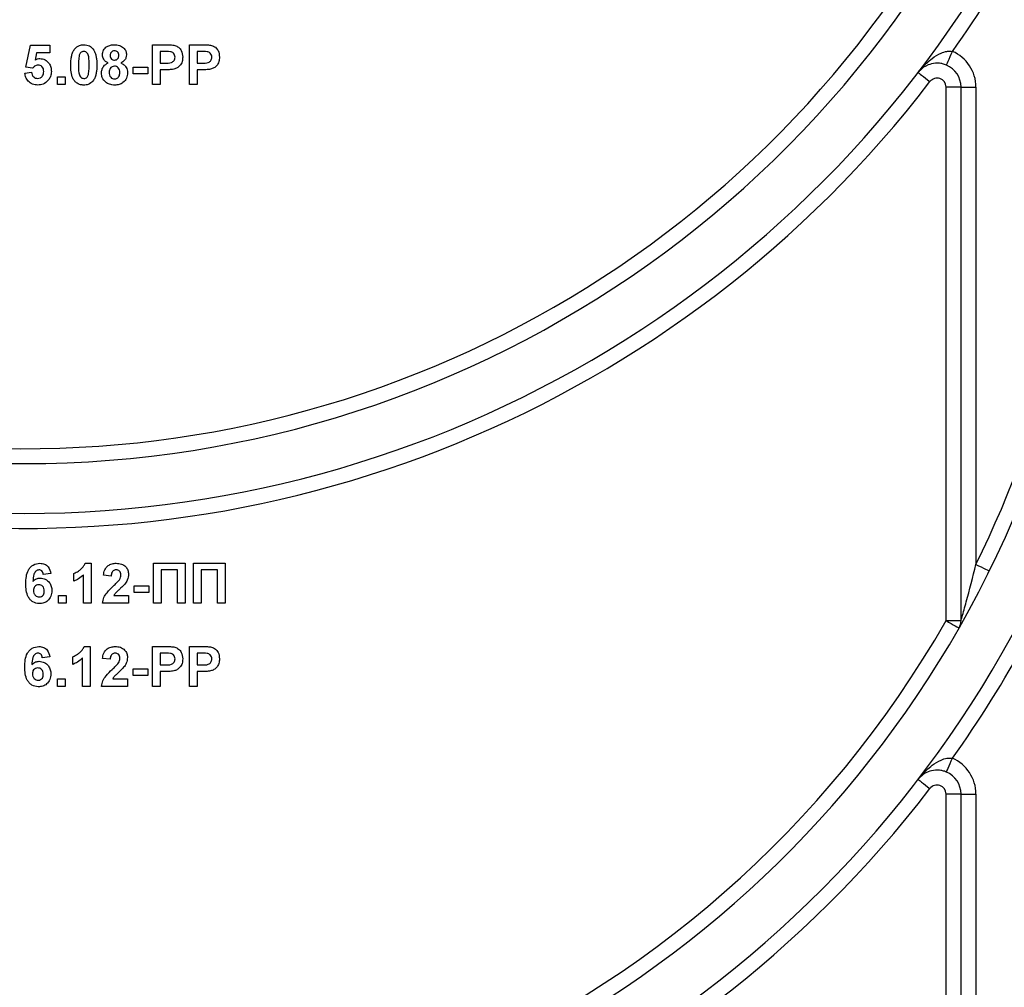
# Paper-space layout 'Высокий борт' of a CAD drawing. Units: millimetres. Extents: x -446 to 6636, y -712 to 3696.
# Drawn here: x 2063 to 2162, y 2293 to 2390 of the extents above; entities that cross this region are included whole.
import ezdxf

# ---------------------------------------------------------------- set-up
doc = ezdxf.new("R2010")
doc.units = ezdxf.units.MM

psp = doc.layouts.new('Высокий борт')

# ---------------------------------------------------------------- linework, layer by layer
at = {"color": 7, "linetype": 'Continuous', "lineweight": 25, "ltscale": 10}
for p, q in [((2063.59681, 2385.18648), (2064.05835, 2387.3996)), ((2064.05835, 2387.3996), (2066.00706, 2387.3996)), ((2066.00706, 2387.3996), (2066.00706, 2386.63034)), ((2076.31476, 2383.45079), (2076.31476, 2387.45086)), ((2076.31476, 2387.45086), (2077.5944, 2387.45086)), ((2080.00706, 2383.45079), (2080.00706, 2387.45086)), ((2080.00706, 2387.45086), (2081.28671, 2387.45086)), ((2064.67533, 2386.63034), (2064.51828, 2385.9164)), ((2066.00706, 2386.63034), (2064.67533, 2386.63034)), ((2077.49104, 2386.78412), (2077.08399, 2386.78412)), ((2077.08399, 2386.78412), (2077.08399, 2385.60467)), ((2081.18335, 2386.78412), (2080.77629, 2386.78412)), ((2080.77629, 2386.78412), (2080.77629, 2385.60467)), ((2077.08399, 2385.60467), (2077.54553, 2385.60467)), ((2080.77629, 2385.60467), (2081.23783, 2385.60467)), ((2063.49424, 2384.59508), (2064.16091, 2384.68163)), ((2064.26828, 2385.09183), (2063.59681, 2385.18648)), ((2066.7763, 2383.45079), (2066.7763, 2384.22005)), ((2066.7763, 2384.22005), (2067.54553, 2384.22005)), ((2067.54553, 2384.22005), (2067.54553, 2383.45079)), ((2074.36604, 2384.52773), (2074.36604, 2385.19447)), ((2074.36604, 2385.19447), (2075.85322, 2385.19447)), ((2075.85322, 2384.52773), (2074.36604, 2384.52773)), ((2075.85322, 2385.19447), (2075.85322, 2384.52773)), ((2077.61043, 2384.93805), (2077.08399, 2384.93805)), ((2077.08399, 2384.93805), (2077.08399, 2383.45079)), ((2080.77629, 2384.93805), (2080.77629, 2383.45079)), ((2081.30274, 2384.93805), (2080.77629, 2384.93805)), ((2067.54553, 2383.45079), (2066.7763, 2383.45079)), ((2077.08399, 2383.45079), (2076.31476, 2383.45079)), ((2080.77629, 2383.45079), (2080.00706, 2383.45079)), ((2157.44296, 2383.2001), (2155.94296, 2383.2001)), ((2155.94296, 2329.62726), (2155.94296, 2383.2001)), ((2157.44296, 2383.2001), (2158.94296, 2383.2001)), ((2157.44296, 2329.62726), (2157.44296, 2383.2001)), ((2158.94296, 2383.2001), (2158.94296, 2335.2717)), ((2069.54392, 2335.38984), (2070.16091, 2335.38984)), ((2070.16091, 2335.38984), (2070.16091, 2331.38983)), ((2076.41732, 2335.38984), (2079.59681, 2335.38984)), ((2076.41732, 2331.38983), (2076.41732, 2335.38984)), ((2079.59681, 2335.38984), (2079.59681, 2331.38983)), ((2080.41732, 2331.38983), (2080.41732, 2335.38984)), ((2080.41732, 2335.38984), (2083.59681, 2335.38984)), ((2083.59681, 2335.38984), (2083.59681, 2331.38983)), ((2066.10963, 2334.34575), (2065.3404, 2334.26164)), ((2068.41732, 2333.59497), (2068.41732, 2334.36416)), ((2069.39168, 2331.38983), (2069.39168, 2334.23756)), ((2072.16091, 2334.10774), (2071.39168, 2334.18308)), ((2078.82758, 2334.72316), (2077.18655, 2334.72316)), ((2077.18655, 2334.72316), (2077.18655, 2331.38983)), ((2078.82758, 2331.38983), (2078.82758, 2334.72316)), ((2082.82758, 2334.72316), (2081.18655, 2334.72316)), ((2081.18655, 2334.72316), (2081.18655, 2331.38983)), ((2082.82758, 2331.38983), (2082.82758, 2334.72316)), ((2074.4686, 2333.13339), (2075.95578, 2333.13339)), ((2074.4686, 2332.46677), (2074.4686, 2333.13339)), ((2075.95578, 2333.13339), (2075.95578, 2332.46677)), ((2066.87886, 2332.15903), (2067.64809, 2332.15903)), ((2066.87886, 2331.38983), (2066.87886, 2332.15903)), ((2067.64809, 2332.15903), (2067.64809, 2331.38983)), ((2072.41812, 2332.15903), (2073.9045, 2332.15903)), ((2073.9045, 2332.15903), (2073.9045, 2331.38983)), ((2075.95578, 2332.46677), (2074.4686, 2332.46677)), ((2067.64809, 2331.38983), (2066.87886, 2331.38983)), ((2070.16091, 2331.38983), (2069.39168, 2331.38983)), ((2073.9045, 2331.38983), (2071.28912, 2331.38983)), ((2077.18655, 2331.38983), (2076.41732, 2331.38983)), ((2079.59681, 2331.38983), (2078.82758, 2331.38983)), ((2081.18655, 2331.38983), (2080.41732, 2331.38983)), ((2083.59681, 2331.38983), (2082.82758, 2331.38983)), ((2155.94296, 2329.62726), (2157.44296, 2329.62726)), ((2069.44136, 2327.03083), (2070.05835, 2327.03083)), ((2070.05835, 2327.03083), (2070.05835, 2323.03088)), ((2076.31476, 2323.03088), (2076.31476, 2327.03083)), ((2076.31476, 2327.03083), (2077.5944, 2327.03083)), ((2080.00706, 2323.03088), (2080.00706, 2327.03083)), ((2080.00706, 2327.03083), (2081.28671, 2327.03083)), ((2066.00706, 2325.98679), (2065.23783, 2325.90263)), ((2068.31476, 2325.23595), (2068.31476, 2326.00521)), ((2077.49104, 2326.36421), (2077.08399, 2326.36421)), ((2077.08399, 2326.36421), (2077.08399, 2325.18469)), ((2081.18335, 2326.36421), (2080.77629, 2326.36421)), ((2080.77629, 2326.36421), (2080.77629, 2325.18469)), ((2069.28912, 2323.03088), (2069.28912, 2325.87861)), ((2072.05835, 2325.74879), (2071.28912, 2325.82413)), ((2077.08399, 2325.18469), (2077.54553, 2325.18469)), ((2080.77629, 2325.18469), (2081.23783, 2325.18469)), ((2074.36604, 2324.77443), (2075.85322, 2324.77443)), ((2074.36604, 2324.10775), (2074.36604, 2324.77443)), ((2075.85322, 2324.10775), (2074.36604, 2324.10775)), ((2075.85322, 2324.77443), (2075.85322, 2324.10775)), ((2077.61043, 2324.51801), (2077.08399, 2324.51801)), ((2077.08399, 2324.51801), (2077.08399, 2323.03088)), ((2081.30274, 2324.51801), (2080.77629, 2324.51801)), ((2080.77629, 2324.51801), (2080.77629, 2323.03088)), ((2066.7763, 2323.03088), (2066.7763, 2323.80007)), ((2066.7763, 2323.80007), (2067.54553, 2323.80007)), ((2067.54553, 2323.03088), (2066.7763, 2323.03088)), ((2067.54553, 2323.80007), (2067.54553, 2323.03088)), ((2070.05835, 2323.03088), (2069.28912, 2323.03088)), ((2073.80194, 2323.03088), (2071.18655, 2323.03088)), ((2072.31556, 2323.80007), (2073.80194, 2323.80007)), ((2073.80194, 2323.80007), (2073.80194, 2323.03088)), ((2077.08399, 2323.03088), (2076.31476, 2323.03088)), ((2080.77629, 2323.03088), (2080.00706, 2323.03088)), ((2157.44296, 2312.22008), (2155.94296, 2312.22008)), ((2155.94296, 2240.02724), (2155.94296, 2312.22008)), ((2157.44296, 2312.22008), (2158.94296, 2312.22008)), ((2157.44296, 2240.02724), (2157.44296, 2312.22008)), ((2158.94296, 2312.22008), (2158.94296, 2245.67174))]:
    psp.add_line(p, q, dxfattribs=at)
at = {"color": 7, "linetype": 'Continuous', "lineweight": 25, "ltscale": 10, "flags": 128}
for points in [[(2155.98747, 2385.40642), (2155.99881, 2385.43289), (2156.03241, 2385.51133), (2156.08696, 2385.63876), (2156.16037, 2385.8103), (2156.24983, 2386.01928), (2156.35189, 2386.2577), (2156.46263, 2386.51638), (2156.57779, 2386.78532)], [(2153.13794, 2384.65981), (2153.16081, 2384.64229), (2153.22857, 2384.59043), (2153.3386, 2384.50603), (2153.48666, 2384.39267), (2153.66709, 2384.25438), (2153.87294, 2384.09667), (2154.09629, 2383.92549), (2154.32858, 2383.74751)], [(2158.94296, 2335.2717), (2159.20537, 2335.14218), (2159.4577, 2335.01767), (2159.69024, 2334.90287), (2159.89407, 2334.80226), (2160.06135, 2334.71971), (2160.18564, 2334.65837), (2160.26218, 2334.62058), (2160.28803, 2334.60783)], [(2155.94296, 2329.62726), (2156.19713, 2329.48224), (2156.44153, 2329.34277), (2156.66676, 2329.2142), (2156.86419, 2329.10155), (2157.02622, 2329.0091), (2157.1466, 2328.94044), (2157.22074, 2328.89812), (2157.24578, 2328.88381)], [(2155.98747, 2314.42641), (2155.99881, 2314.45293), (2156.03241, 2314.53137), (2156.08696, 2314.65881), (2156.16037, 2314.83029), (2156.24983, 2315.03926), (2156.35189, 2315.27768), (2156.46263, 2315.53637), (2156.57779, 2315.80536)], [(2153.13794, 2313.6798), (2153.16081, 2313.66228), (2153.22857, 2313.61036), (2153.3386, 2313.52608), (2153.48666, 2313.41259), (2153.66709, 2313.27437), (2153.87294, 2313.1166), (2154.09629, 2312.94547), (2154.32858, 2312.76749)]]:
    psp.add_lwpolyline(points, dxfattribs=at)
at = {"color": 7, "linetype": 'Continuous', "lineweight": 25, "ltscale": 100}
for centre, radius, start, end in [((2063.44296, 2453.38982), 106.5, 196.5093671, 330.2899507), ((2063.44296, 2453.38982), 108, 199.1881365, 340.8118635), ((2063.44296, 2453.38982), 114.5, 201.5447546, 322.5383693), ((2063.44296, 2453.38982), 114.5, 324.4299198, 338.4552454), ((2063.44296, 2453.38982), 113, 205.4907378, 334.5092622), ((2155.04296, 2383.20008), 3.9, 0, 66.8246571), ((2155.04296, 2383.20008), 2.4, 0, 66.8246571), ((2155.04296, 2383.20008), 0.9, 0, 142.5383693), ((2063.44296, 2382.40982), 106.5, 180, 330.2899507), ((2063.44296, 2382.40982), 106.5, 333.7293937, 0), ((2063.44296, 2382.40982), 108, 202.0882898, 337.9117102), ((2063.44296, 2382.40982), 114.5, 201.5447546, 322.5383693), ((2063.44296, 2382.40982), 114.5, 324.4299198, 338.4552454), ((2063.44296, 2382.40982), 113, 205.6062067, 334.3937933), ((2155.94296, 2329.62725), 1.5, 330.2899507, 0), ((2155.04296, 2312.22008), 3.9, 0, 66.8246571), ((2155.04296, 2312.22008), 2.4, 0, 66.8246571), ((2155.04296, 2312.22008), 0.9, 0, 142.5383693)]:
    psp.add_arc(centre, radius, start, end, dxfattribs=at)
at = {"color": 7, "linetype": 'Continuous', "lineweight": 25, "ltscale": 10}
for points, knots in [([(2068.50546, 2387.0446), (2068.65098, 2387.17852), (2068.91175, 2387.4185), (2069.26237, 2387.44094), (2069.41732, 2387.45086)], [0, 0, 0, 0, 0.55807037, 1, 1, 1, 1]), ([(2069.41732, 2387.45086), (2069.6163, 2387.43264), (2069.97189, 2387.40007), (2070.22216, 2387.14998), (2070.33238, 2387.03983)], [0, 0, 0, 0, 0.5595829, 1, 1, 1, 1]), ([(2071.28912, 2386.43806), (2071.31056, 2386.60446), (2071.35346, 2386.93726), (2071.70112, 2387.2814), (2072.10335, 2387.43288), (2072.36383, 2387.44486), (2072.49424, 2387.45086)], [0, 0, 0, 0, 0.27908036, 0.55814428, 0.77878539, 1, 1, 1, 1]), ([(2072.49424, 2387.45086), (2072.66052, 2387.44162), (2072.99214, 2387.42318), (2073.40606, 2387.18731), (2073.66122, 2386.82956), (2073.68665, 2386.56861), (2073.69937, 2386.43806)], [0, 0, 0, 0, 0.28081999, 0.56004068, 0.77989595, 1, 1, 1, 1]), ([(2077.5944, 2387.45086), (2077.77248, 2387.45187), (2078.09026, 2387.45366), (2078.40482, 2387.4094), (2078.54312, 2387.38995)], [0, 0, 0, 0, 0.56034556, 1, 1, 1, 1]), ([(2078.54312, 2387.38995), (2078.67596, 2387.3347), (2078.94192, 2387.22408), (2079.28027, 2386.80902), (2079.31761, 2386.43676), (2079.3404, 2386.20965)], [0, 0, 0, 0, 0.280100114, 0.560802719, 1, 1, 1, 1]), ([(2081.28671, 2387.45086), (2081.46478, 2387.45187), (2081.78257, 2387.45366), (2082.09713, 2387.4094), (2082.23543, 2387.38995)], [0, 0, 0, 0, 0.560346101, 1, 1, 1, 1]), ([(2082.23543, 2387.38995), (2082.36827, 2387.3347), (2082.63423, 2387.22408), (2082.97258, 2386.80902), (2083.00992, 2386.43676), (2083.03271, 2386.20965)], [0, 0, 0, 0, 0.2801004, 0.56080313, 1, 1, 1, 1]), ([(2068.10963, 2385.43158), (2068.11405, 2385.62346), (2068.12132, 2385.93944), (2068.19677, 2386.37235), (2068.29971, 2386.73326), (2068.43692, 2386.94088), (2068.50546, 2387.0446)], [0, 0, 0, 0, 0.34027675, 0.56035791, 0.78037377, 1, 1, 1, 1]), ([(2068.9646, 2386.39157), (2068.93375, 2386.21223), (2068.87862, 2385.89174), (2068.87879, 2385.56673), (2068.87886, 2385.42359)], [0, 0, 0, 0, 0.55956683, 1, 1, 1, 1]), ([(2069.41732, 2386.78412), (2069.35663, 2386.77771), (2069.23535, 2386.76489), (2069.04896, 2386.63358), (2068.9966, 2386.48338), (2068.9646, 2386.39157)], [0, 0, 0, 0, 0.28027964, 0.560054409, 1, 1, 1, 1]), ([(2069.95578, 2385.42359), (2069.95561, 2385.69324), (2069.95536, 2386.09701), (2069.83098, 2386.56876), (2069.6218, 2386.76131), (2069.48557, 2386.77651), (2069.41732, 2386.78412)], [0, 0, 0, 0, 0.50168457, 0.75121204, 0.87536976, 1, 1, 1, 1]), ([(2070.33238, 2387.03983), (2070.43056, 2386.87415), (2070.59258, 2386.60074), (2070.67688, 2386.16584), (2070.71954, 2385.79625), (2070.72319, 2385.54781), (2070.72501, 2385.42359)], [0, 0, 0, 0, 0.338800193, 0.559113926, 0.779547056, 1, 1, 1, 1]), ([(2071.86684, 2385.62553), (2071.77716, 2385.66835), (2071.59808, 2385.75386), (2071.34869, 2386.02414), (2071.31169, 2386.28126), (2071.28912, 2386.43806)], [0, 0, 0, 0, 0.28124142, 0.56165791, 1, 1, 1, 1]), ([(2072.49905, 2386.8355), (2072.43155, 2386.82951), (2072.29682, 2386.81756), (2072.14586, 2386.69276), (2072.06748, 2386.53621), (2072.06139, 2386.43075), (2072.05835, 2386.37798)], [0, 0, 0, 0, 0.28001998, 0.55895586, 0.77929898, 1, 1, 1, 1]), ([(2072.05835, 2386.37798), (2072.0629, 2386.31048), (2072.07199, 2386.17582), (2072.17863, 2386.01172), (2072.33301, 2385.92375), (2072.43886, 2385.91615), (2072.49184, 2385.91235)], [0, 0, 0, 0, 0.28038205, 0.55938647, 0.77943148, 1, 1, 1, 1]), ([(2072.49184, 2385.91235), (2072.56005, 2385.91873), (2072.69619, 2385.93146), (2072.84842, 2386.05942), (2072.92196, 2386.22045), (2072.92741, 2386.32701), (2072.93014, 2386.38036)], [0, 0, 0, 0, 0.27995787, 0.55879444, 0.77911527, 1, 1, 1, 1]), ([(2072.93014, 2386.38036), (2072.92493, 2386.44662), (2072.91454, 2386.57894), (2072.80537, 2386.73648), (2072.655, 2386.82383), (2072.55107, 2386.83161), (2072.49905, 2386.8355)], [0, 0, 0, 0, 0.28015203, 0.55945124, 0.77947494, 1, 1, 1, 1]), ([(2073.69937, 2386.43806), (2073.69002, 2386.33869), (2073.67132, 2386.13999), (2073.48208, 2385.82386), (2073.25475, 2385.70069), (2073.11604, 2385.62553)], [0, 0, 0, 0, 0.2805821, 0.56103044, 1, 1, 1, 1]), ([(2078.09841, 2386.75611), (2077.98528, 2386.76644), (2077.78321, 2386.78488), (2077.58034, 2386.78436), (2077.49104, 2386.78412)], [0, 0, 0, 0, 0.5598327, 1, 1, 1, 1]), ([(2077.54553, 2385.60467), (2077.7773, 2385.59513), (2078.06714, 2385.5832), (2078.36842, 2385.74718), (2078.48534, 2385.87218), (2078.55916, 2386.02823), (2078.56717, 2386.14116), (2078.57117, 2386.19761)], [0, 0, 0, 0, 0.499701874, 0.624872347, 0.749829333, 0.874958595, 1, 1, 1, 1]), ([(2078.57117, 2386.19761), (2078.56479, 2386.27276), (2078.55205, 2386.42289), (2078.42712, 2386.59827), (2078.27007, 2386.71297), (2078.15564, 2386.74173), (2078.09841, 2386.75611)], [0, 0, 0, 0, 0.279843546, 0.559077183, 0.779456634, 1, 1, 1, 1]), ([(2079.3404, 2386.20965), (2079.33108, 2386.05618), (2079.31245, 2385.74962), (2079.09551, 2385.36851), (2078.79072, 2385.11119), (2078.56262, 2385.03423), (2078.44857, 2384.99575)], [0, 0, 0, 0, 0.280298101, 0.559882119, 0.779938857, 1, 1, 1, 1]), ([(2081.79072, 2386.75611), (2081.67759, 2386.76644), (2081.47552, 2386.78488), (2081.27264, 2386.78436), (2081.18335, 2386.78412)], [0, 0, 0, 0, 0.55983251, 1, 1, 1, 1]), ([(2081.23783, 2385.60467), (2081.46961, 2385.59513), (2081.75945, 2385.5832), (2082.06073, 2385.74718), (2082.17765, 2385.87218), (2082.25147, 2386.02823), (2082.25948, 2386.14116), (2082.26347, 2386.19761)], [0, 0, 0, 0, 0.499702446, 0.62487289, 0.749828903, 0.874958715, 1, 1, 1, 1]), ([(2082.26347, 2386.19761), (2082.2571, 2386.27276), (2082.24436, 2386.42289), (2082.11942, 2386.59827), (2081.96238, 2386.71297), (2081.84795, 2386.74173), (2081.79072, 2386.75611)], [0, 0, 0, 0, 0.279843529, 0.559078005, 0.779457603, 1, 1, 1, 1]), ([(2083.03271, 2386.20965), (2083.02338, 2386.05618), (2083.00476, 2385.74962), (2082.78781, 2385.36851), (2082.48303, 2385.11119), (2082.25493, 2385.03423), (2082.14088, 2384.99575)], [0, 0, 0, 0, 0.28029813, 0.55988217, 0.77993937, 1, 1, 1, 1]), ([(2153.13794, 2384.65981), (2153.14124, 2384.66411), (2153.2394, 2384.79182), (2153.66197, 2385.31024), (2154.38895, 2386.01348), (2155.29328, 2386.58104), (2155.86289, 2386.76591), (2156.24605, 2386.82047), (2156.42997, 2386.80098), (2156.57779, 2386.78532)], [0, 0, 0, 0, 0.00395851, 0.11777579, 0.48835021, 0.73622351, 0.87725906, 0.90135008, 1, 1, 1, 1]), ([(2064.82838, 2385.39951), (2064.76663, 2385.394), (2064.6431, 2385.38298), (2064.44177, 2385.28123), (2064.33408, 2385.16366), (2064.26828, 2385.09183)], [0, 0, 0, 0, 0.27996279, 0.56006398, 1, 1, 1, 1]), ([(2064.51828, 2385.9164), (2064.60501, 2385.9633), (2064.75989, 2386.04706), (2064.93487, 2386.06038), (2065.01187, 2386.06625)], [0, 0, 0, 0, 0.55990022, 1, 1, 1, 1]), ([(2065.39168, 2384.75292), (2065.38719, 2384.84415), (2065.37824, 2385.02585), (2065.24695, 2385.25395), (2065.04329, 2385.38311), (2064.90007, 2385.39404), (2064.82838, 2385.39951)], [0, 0, 0, 0, 0.28090178, 0.55941844, 0.77947173, 1, 1, 1, 1]), ([(2065.01187, 2386.06625), (2065.1932, 2386.04145), (2065.55624, 2385.99182), (2065.93468, 2385.6226), (2066.13472, 2385.19719), (2066.15217, 2384.91231), (2066.16091, 2384.76973)], [0, 0, 0, 0, 0.27899951, 0.55861501, 0.77907513, 1, 1, 1, 1]), ([(2069.41732, 2383.39953), (2069.3029, 2383.40687), (2069.0742, 2383.42154), (2068.75571, 2383.56376), (2068.49301, 2383.7886), (2068.12872, 2384.37793), (2068.11811, 2384.96345), (2068.10963, 2385.43158)], [0, 0, 0, 0, 0.125356865, 0.250553963, 0.375820649, 0.500967732, 1, 1, 1, 1]), ([(2068.87886, 2385.42359), (2068.87919, 2385.15443), (2068.8797, 2384.75133), (2069.00323, 2384.27966), (2069.21308, 2384.08824), (2069.34914, 2384.0736), (2069.41732, 2384.06627)], [0, 0, 0, 0, 0.50164195, 0.75127, 0.87535172, 1, 1, 1, 1]), ([(2069.87004, 2384.45883), (2069.90091, 2384.63757), (2069.95608, 2384.95697), (2069.95587, 2385.28092), (2069.95578, 2385.42359)], [0, 0, 0, 0, 0.559590746, 1, 1, 1, 1]), ([(2070.72501, 2385.42359), (2070.72045, 2385.23122), (2070.71293, 2384.91439), (2070.63908, 2384.47994), (2070.53505, 2384.11822), (2070.39777, 2383.90989), (2070.32918, 2383.8058)], [0, 0, 0, 0, 0.34023642, 0.56039442, 0.78035143, 1, 1, 1, 1]), ([(2071.18655, 2384.61189), (2071.19732, 2384.73285), (2071.21886, 2384.97462), (2071.42053, 2385.37626), (2071.69782, 2385.53113), (2071.86684, 2385.62553)], [0, 0, 0, 0, 0.281030296, 0.561751707, 1, 1, 1, 1]), ([(2072.49264, 2385.29699), (2072.40615, 2385.2888), (2072.23346, 2385.27245), (2072.00885, 2385.03635), (2071.97591, 2384.81818), (2071.95578, 2384.68485)], [0, 0, 0, 0, 0.280642703, 0.560377433, 1, 1, 1, 1]), ([(2073.03271, 2384.67603), (2073.02663, 2384.76271), (2073.0145, 2384.93568), (2072.883, 2385.14588), (2072.69683, 2385.27789), (2072.56072, 2385.29062), (2072.49264, 2385.29699)], [0, 0, 0, 0, 0.28062324, 0.55997593, 0.77989486, 1, 1, 1, 1]), ([(2073.11604, 2385.62553), (2073.22428, 2385.57385), (2073.44058, 2385.47058), (2073.66143, 2385.21166), (2073.78382, 2384.92636), (2073.79589, 2384.73868), (2073.80194, 2384.64479)], [0, 0, 0, 0, 0.280077613, 0.5596862, 0.779740695, 1, 1, 1, 1]), ([(2155.98747, 2385.40642), (2155.85622, 2385.45501), (2155.66771, 2385.5248), (2155.28822, 2385.59769), (2154.74524, 2385.61574), (2153.99132, 2385.41536), (2153.46706, 2385.04608), (2153.19928, 2384.7399), (2153.13974, 2384.66216), (2153.13794, 2384.65981)], [0, 0, 0, 0, 0.09299851, 0.13356999, 0.27685649, 0.52199047, 0.88480004, 0.99652411, 1, 1, 1, 1]), ([(2064.80354, 2383.39953), (2064.6193, 2383.41514), (2064.25137, 2383.44631), (2063.8235, 2383.76228), (2063.57377, 2384.16923), (2063.52077, 2384.45304), (2063.49424, 2384.59508)], [0, 0, 0, 0, 0.27994556, 0.55903832, 0.77930208, 1, 1, 1, 1]), ([(2064.16091, 2384.68163), (2064.17803, 2384.59384), (2064.21222, 2384.41847), (2064.36648, 2384.21674), (2064.56161, 2384.0882), (2064.70154, 2384.07358), (2064.77149, 2384.06627)], [0, 0, 0, 0, 0.2802936, 0.55994512, 0.7800234, 1, 1, 1, 1]), ([(2064.77149, 2384.06627), (2064.86934, 2384.07742), (2065.06486, 2384.09968), (2065.28351, 2384.28637), (2065.38039, 2384.52264), (2065.38791, 2384.67606), (2065.39168, 2384.75292)], [0, 0, 0, 0, 0.27958091, 0.55862654, 0.77888155, 1, 1, 1, 1]), ([(2066.16091, 2384.76973), (2066.14636, 2384.59657), (2066.12036, 2384.28708), (2065.9516, 2384.02812), (2065.87726, 2383.91404)], [0, 0, 0, 0, 0.55950417, 1, 1, 1, 1]), ([(2069.41732, 2384.06627), (2069.47806, 2384.07262), (2069.59939, 2384.08529), (2069.78561, 2384.21691), (2069.83801, 2384.36705), (2069.87004, 2384.45883)], [0, 0, 0, 0, 0.28036265, 0.56007503, 1, 1, 1, 1]), ([(2071.61283, 2383.68564), (2071.47331, 2383.83233), (2071.22342, 2384.09507), (2071.19785, 2384.45355), (2071.18655, 2384.61189)], [0, 0, 0, 0, 0.55831793, 1, 1, 1, 1]), ([(2071.95578, 2384.68485), (2071.96089, 2384.59364), (2071.97108, 2384.41174), (2072.0968, 2384.18372), (2072.28881, 2384.03722), (2072.43218, 2384.02233), (2072.50386, 2384.01489)], [0, 0, 0, 0, 0.28083104, 0.5600684, 0.78003735, 1, 1, 1, 1]), ([(2072.50386, 2384.01489), (2072.59298, 2384.0276), (2072.77134, 2384.05304), (2073.00234, 2384.30325), (2073.02119, 2384.53463), (2073.03271, 2384.67603)], [0, 0, 0, 0, 0.27976185, 0.55987844, 1, 1, 1, 1]), ([(2073.80194, 2384.64479), (2073.78366, 2384.45541), (2073.74717, 2384.07721), (2073.39952, 2383.65141), (2072.96061, 2383.42803), (2072.66426, 2383.40904), (2072.51588, 2383.39953)], [0, 0, 0, 0, 0.27992617, 0.55902421, 0.779213, 1, 1, 1, 1]), ([(2078.44857, 2384.99575), (2078.29278, 2384.97536), (2078.0145, 2384.93893), (2077.73393, 2384.93832), (2077.61043, 2384.93805)], [0, 0, 0, 0, 0.55981439, 1, 1, 1, 1]), ([(2082.14088, 2384.99575), (2081.98509, 2384.97536), (2081.70681, 2384.93893), (2081.42624, 2384.93832), (2081.30274, 2384.93805)], [0, 0, 0, 0, 0.55981377, 1, 1, 1, 1]), ([(2065.87726, 2383.91404), (2065.70954, 2383.74596), (2065.40915, 2383.44493), (2064.98907, 2383.41344), (2064.80354, 2383.39953)], [0, 0, 0, 0, 0.55835813, 1, 1, 1, 1]), ([(2070.32918, 2383.8058), (2070.18369, 2383.67181), (2069.92298, 2383.43171), (2069.5723, 2383.40939), (2069.41732, 2383.39953)], [0, 0, 0, 0, 0.55804873, 1, 1, 1, 1]), ([(2072.51588, 2383.39953), (2072.33295, 2383.41074), (2072.0063, 2383.43074), (2071.73306, 2383.60775), (2071.61283, 2383.68564)], [0, 0, 0, 0, 0.56002327, 1, 1, 1, 1]), ([(2063.59681, 2333.33616), (2063.61499, 2333.82084), (2063.63775, 2334.42755), (2064.05313, 2335.00238), (2064.41866, 2335.31018), (2064.77503, 2335.35803), (2065.01187, 2335.38984)], [0, 0, 0, 0, 0.49945261, 0.6252001, 0.7509153, 1, 1, 1, 1]), ([(2065.01187, 2335.38984), (2065.16838, 2335.37499), (2065.48104, 2335.34533), (2065.94611, 2334.98255), (2066.04764, 2334.58714), (2066.10963, 2334.34575)], [0, 0, 0, 0, 0.28075941, 0.56090112, 1, 1, 1, 1]), ([(2068.41732, 2334.36416), (2068.57897, 2334.43915), (2068.84546, 2334.56278), (2069.16564, 2334.81705), (2069.40337, 2335.07291), (2069.49708, 2335.28422), (2069.54392, 2335.38984)], [0, 0, 0, 0, 0.339741191, 0.56010631, 0.780113539, 1, 1, 1, 1]), ([(2071.39168, 2334.18308), (2071.41914, 2334.36684), (2071.47382, 2334.73269), (2071.8041, 2335.1568), (2072.24249, 2335.36105), (2072.53203, 2335.38024), (2072.67694, 2335.38984)], [0, 0, 0, 0, 0.28076364, 0.55897071, 0.77927503, 1, 1, 1, 1]), ([(2072.67694, 2335.38984), (2072.85022, 2335.37861), (2073.19591, 2335.35622), (2073.61321, 2335.08644), (2073.86696, 2334.70906), (2073.89198, 2334.43752), (2073.9045, 2334.3017)], [0, 0, 0, 0, 0.280573319, 0.559725582, 0.779766699, 1, 1, 1, 1]), ([(2157.44296, 2329.62726), (2157.44317, 2329.62799), (2157.44407, 2329.63109), (2157.45545, 2329.67102), (2157.49006, 2329.79261), (2157.58294, 2330.11982), (2157.75252, 2330.72522), (2158.22797, 2332.4512), (2158.62097, 2334.00149), (2158.94296, 2335.2717)], [0, 0, 0, 0, 0.008767592, 0.037492588, 0.054136899, 0.116171394, 0.241106121, 0.378206456, 1, 1, 1, 1]), ([(2064.91331, 2334.72316), (2064.85325, 2334.71625), (2064.73303, 2334.70241), (2064.53382, 2334.55621), (2064.34198, 2334.16913), (2064.32134, 2333.80874), (2064.30755, 2333.56773)], [0, 0, 0, 0, 0.124837135, 0.249869778, 0.498338511, 1, 1, 1, 1]), ([(2064.30755, 2333.56773), (2064.42292, 2333.67496), (2064.62928, 2333.86677), (2064.90759, 2333.89167), (2065.0303, 2333.90264)], [0, 0, 0, 0, 0.55906723, 1, 1, 1, 1]), ([(2065.3404, 2334.26164), (2065.33054, 2334.32647), (2065.31086, 2334.45578), (2065.21498, 2334.61747), (2065.06811, 2334.71097), (2064.96495, 2334.71909), (2064.91331, 2334.72316)], [0, 0, 0, 0, 0.280713296, 0.560003199, 0.77976285, 1, 1, 1, 1]), ([(2065.0303, 2333.90264), (2065.21094, 2333.87963), (2065.57247, 2333.83357), (2065.96408, 2333.48528), (2066.18358, 2333.06926), (2066.20265, 2332.7852), (2066.21219, 2332.64302)], [0, 0, 0, 0, 0.27932363, 0.55901758, 0.77928404, 1, 1, 1, 1]), ([(2069.39168, 2334.23756), (2069.22932, 2334.0873), (2068.93925, 2333.81885), (2068.57686, 2333.6634), (2068.41732, 2333.59497)], [0, 0, 0, 0, 0.55974617, 1, 1, 1, 1]), ([(2072.66091, 2334.72316), (2072.60499, 2334.71945), (2072.49327, 2334.71205), (2072.34279, 2334.62806), (2072.193, 2334.43067), (2072.17415, 2334.24092), (2072.16091, 2334.10774)], [0, 0, 0, 0, 0.18723245, 0.37406445, 0.56070248, 1, 1, 1, 1]), ([(2073.13527, 2334.19834), (2073.13118, 2334.2737), (2073.12304, 2334.42394), (2073.00951, 2334.6102), (2072.8384, 2334.71161), (2072.72014, 2334.71931), (2072.66091, 2334.72316)], [0, 0, 0, 0, 0.28062885, 0.55950759, 0.77937077, 1, 1, 1, 1]), ([(2072.98303, 2333.73599), (2073.03022, 2333.81648), (2073.1145, 2333.96022), (2073.12892, 2334.12558), (2073.13527, 2334.19834)], [0, 0, 0, 0, 0.55997257, 1, 1, 1, 1]), ([(2073.9045, 2334.3017), (2073.87839, 2334.09603), (2073.83165, 2333.72779), (2073.61315, 2333.42997), (2073.51668, 2333.29849)], [0, 0, 0, 0, 0.55851519, 1, 1, 1, 1]), ([(2064.95418, 2331.33851), (2064.72541, 2331.37114), (2064.3811, 2331.42025), (2064.03236, 2331.72309), (2063.63417, 2332.28093), (2063.6134, 2332.86752), (2063.59681, 2333.33616)], [0, 0, 0, 0, 0.24892294, 0.37464083, 0.50037406, 1, 1, 1, 1]), ([(2064.90049, 2333.23597), (2064.81748, 2333.22676), (2064.65161, 2333.20837), (2064.46382, 2333.05419), (2064.37557, 2332.85603), (2064.36922, 2332.72588), (2064.36604, 2332.66066)], [0, 0, 0, 0, 0.27984042, 0.55910656, 0.77910194, 1, 1, 1, 1]), ([(2065.44296, 2332.60374), (2065.43932, 2332.69238), (2065.43206, 2332.86889), (2065.30669, 2333.09203), (2065.10912, 2333.21813), (2064.97006, 2333.23002), (2064.90049, 2333.23597)], [0, 0, 0, 0, 0.28083972, 0.55922823, 0.77949887, 1, 1, 1, 1]), ([(2071.28912, 2331.38983), (2071.32646, 2331.58002), (2071.40117, 2331.96054), (2071.80002, 2332.5357), (2072.15421, 2332.8797), (2072.37085, 2333.09011)], [0, 0, 0, 0, 0.27956826, 0.55934433, 1, 1, 1, 1]), ([(2072.37085, 2333.09011), (2072.49186, 2333.20446), (2072.70784, 2333.40855), (2072.89898, 2333.63598), (2072.98303, 2333.73599)], [0, 0, 0, 0, 0.5602591, 1, 1, 1, 1]), ([(2073.51668, 2333.29849), (2073.3945, 2333.16643), (2073.19319, 2332.94884), (2072.88579, 2332.67408), (2072.62178, 2332.44345), (2072.48595, 2332.25375), (2072.41812, 2332.15903)], [0, 0, 0, 0, 0.33998441, 0.56018087, 0.78037769, 1, 1, 1, 1]), ([(2064.36604, 2332.66066), (2064.37164, 2332.56895), (2064.38282, 2332.38605), (2064.52715, 2332.16679), (2064.72401, 2332.02978), (2064.86735, 2332.01338), (2064.93896, 2332.00519)], [0, 0, 0, 0, 0.28048999, 0.55936359, 0.7798779, 1, 1, 1, 1]), ([(2064.93896, 2332.00519), (2065.0222, 2332.01478), (2065.1883, 2332.03392), (2065.42316, 2332.25033), (2065.43545, 2332.46964), (2065.44296, 2332.60374)], [0, 0, 0, 0, 0.28076039, 0.56022904, 1, 1, 1, 1]), ([(2066.21219, 2332.64302), (2066.19644, 2332.45144), (2066.16498, 2332.06903), (2065.83686, 2331.62406), (2065.40441, 2331.37269), (2065.10437, 2331.34991), (2064.95418, 2331.33851)], [0, 0, 0, 0, 0.28020521, 0.55930186, 0.77940871, 1, 1, 1, 1]), ([(2063.49424, 2324.97715), (2063.5124, 2325.46187), (2063.53512, 2326.06861), (2063.95061, 2326.64336), (2064.31605, 2326.95125), (2064.67246, 2326.99906), (2064.90931, 2327.03083)], [0, 0, 0, 0, 0.49946769, 0.625196453, 0.750923573, 1, 1, 1, 1]), ([(2064.90931, 2327.03083), (2065.06581, 2327.016), (2065.37848, 2326.98638), (2065.84355, 2326.62359), (2065.94508, 2326.22819), (2066.00706, 2325.98679)], [0, 0, 0, 0, 0.280754443, 0.560898123, 1, 1, 1, 1]), ([(2068.31476, 2326.00521), (2068.47641, 2326.08019), (2068.7429, 2326.20382), (2069.06305, 2326.45809), (2069.30082, 2326.7139), (2069.39452, 2326.9252), (2069.44136, 2327.03083)], [0, 0, 0, 0, 0.33975115, 0.56012233, 0.7801074, 1, 1, 1, 1]), ([(2071.28912, 2325.82413), (2071.31659, 2326.00786), (2071.37128, 2326.3737), (2071.70152, 2326.79784), (2072.13992, 2327.00211), (2072.42946, 2327.02125), (2072.57437, 2327.03083)], [0, 0, 0, 0, 0.28073658, 0.55897009, 0.77927688, 1, 1, 1, 1]), ([(2072.57437, 2327.03083), (2072.74765, 2327.01959), (2073.09333, 2326.99719), (2073.51066, 2326.72749), (2073.76441, 2326.35008), (2073.78942, 2326.07853), (2073.80194, 2325.94268)], [0, 0, 0, 0, 0.28056924, 0.55969995, 0.77973786, 1, 1, 1, 1]), ([(2077.5944, 2327.03083), (2077.77248, 2327.03186), (2078.09026, 2327.03369), (2078.40482, 2326.98943), (2078.54312, 2326.96997)], [0, 0, 0, 0, 0.560344968, 1, 1, 1, 1]), ([(2078.54312, 2326.96997), (2078.67596, 2326.91472), (2078.94192, 2326.8041), (2079.28027, 2326.38904), (2079.31761, 2326.01679), (2079.3404, 2325.78968)], [0, 0, 0, 0, 0.280100114, 0.560802719, 1, 1, 1, 1]), ([(2081.28671, 2327.03083), (2081.46478, 2327.03186), (2081.78257, 2327.03369), (2082.09713, 2326.98943), (2082.23543, 2326.96997)], [0, 0, 0, 0, 0.560345512, 1, 1, 1, 1]), ([(2082.23543, 2326.96997), (2082.36827, 2326.91472), (2082.63423, 2326.8041), (2082.97258, 2326.38904), (2083.00992, 2326.01679), (2083.03271, 2325.78968)], [0, 0, 0, 0, 0.2801004, 0.56080313, 1, 1, 1, 1]), ([(2064.81075, 2326.36421), (2064.75069, 2326.35729), (2064.63047, 2326.34346), (2064.43124, 2326.19725), (2064.23944, 2325.81012), (2064.21879, 2325.44972), (2064.20498, 2325.20871)], [0, 0, 0, 0, 0.12483263, 0.24986076, 0.49835661, 1, 1, 1, 1]), ([(2065.23783, 2325.90263), (2065.22798, 2325.96747), (2065.20831, 2326.09681), (2065.11241, 2326.25852), (2064.96555, 2326.35201), (2064.86239, 2326.36014), (2064.81075, 2326.36421)], [0, 0, 0, 0, 0.28077336, 0.56003994, 0.77978124, 1, 1, 1, 1]), ([(2072.55835, 2326.36421), (2072.50242, 2326.3605), (2072.39069, 2326.35311), (2072.24026, 2326.26904), (2072.0904, 2326.07174), (2072.07157, 2325.88198), (2072.05835, 2325.74879)], [0, 0, 0, 0, 0.18723612, 0.37410516, 0.56069411, 1, 1, 1, 1]), ([(2073.03271, 2325.83933), (2073.02862, 2325.91469), (2073.02048, 2326.06493), (2072.90693, 2326.25117), (2072.73585, 2326.35267), (2072.61758, 2326.36036), (2072.55835, 2326.36421)], [0, 0, 0, 0, 0.28061838, 0.55948733, 0.77938015, 1, 1, 1, 1]), ([(2073.80194, 2325.94268), (2073.77583, 2325.73702), (2073.72909, 2325.36878), (2073.51058, 2325.07096), (2073.41412, 2324.93948)], [0, 0, 0, 0, 0.55851519, 1, 1, 1, 1]), ([(2078.09841, 2326.33613), (2077.98528, 2326.34645), (2077.78321, 2326.36489), (2077.58034, 2326.36441), (2077.49104, 2326.36421)], [0, 0, 0, 0, 0.559832083, 1, 1, 1, 1]), ([(2078.57117, 2325.77764), (2078.56479, 2325.85278), (2078.55205, 2326.00291), (2078.42714, 2326.17831), (2078.27004, 2326.29291), (2078.15564, 2326.32172), (2078.09841, 2326.33613)], [0, 0, 0, 0, 0.279849259, 0.559088597, 0.779429273, 1, 1, 1, 1]), ([(2081.79072, 2326.33613), (2081.67759, 2326.34645), (2081.47552, 2326.36489), (2081.27264, 2326.36441), (2081.18335, 2326.36421)], [0, 0, 0, 0, 0.5598319, 1, 1, 1, 1]), ([(2082.26347, 2325.77764), (2082.2571, 2325.85278), (2082.24436, 2326.00291), (2082.11945, 2326.17831), (2081.96235, 2326.29291), (2081.84795, 2326.32172), (2081.79072, 2326.33613)], [0, 0, 0, 0, 0.27984924, 0.55908942, 0.77943024, 1, 1, 1, 1]), ([(2064.85162, 2322.97956), (2064.62284, 2323.01215), (2064.2785, 2323.06121), (2063.92983, 2323.36413), (2063.53155, 2323.92189), (2063.51081, 2324.50848), (2063.49424, 2324.97715)], [0, 0, 0, 0, 0.24891956, 0.37465274, 0.50036924, 1, 1, 1, 1]), ([(2064.20498, 2325.20871), (2064.32035, 2325.31597), (2064.5267, 2325.50782), (2064.80502, 2325.53271), (2064.92774, 2325.54369)], [0, 0, 0, 0, 0.55908623, 1, 1, 1, 1]), ([(2064.92774, 2325.54369), (2065.10837, 2325.52065), (2065.46987, 2325.47453), (2065.86153, 2325.12632), (2066.08101, 2324.7103), (2066.10008, 2324.42624), (2066.10963, 2324.28406)], [0, 0, 0, 0, 0.27933417, 0.55901187, 0.77928119, 1, 1, 1, 1]), ([(2069.28912, 2325.87861), (2069.12675, 2325.72835), (2068.83667, 2325.45991), (2068.4743, 2325.30441), (2068.31476, 2325.23595)], [0, 0, 0, 0, 0.55973369, 1, 1, 1, 1]), ([(2072.26828, 2324.73116), (2072.38929, 2324.84548), (2072.60529, 2325.04954), (2072.79641, 2325.27696), (2072.88046, 2325.37698)], [0, 0, 0, 0, 0.5602381, 1, 1, 1, 1]), ([(2073.41412, 2324.93948), (2073.29193, 2324.80742), (2073.09062, 2324.58983), (2072.78324, 2324.31506), (2072.5192, 2324.0845), (2072.38338, 2323.8948), (2072.31556, 2323.80007)], [0, 0, 0, 0, 0.33999361, 0.56019577, 0.78037201, 1, 1, 1, 1]), ([(2072.88046, 2325.37698), (2072.92766, 2325.45749), (2073.01192, 2325.60124), (2073.02635, 2325.76659), (2073.03271, 2325.83933)], [0, 0, 0, 0, 0.56008799, 1, 1, 1, 1]), ([(2077.54553, 2325.18469), (2077.77728, 2325.17518), (2078.06708, 2325.1633), (2078.36846, 2325.32713), (2078.4853, 2325.4522), (2078.55919, 2325.60822), (2078.56717, 2325.72117), (2078.57117, 2325.77764)], [0, 0, 0, 0, 0.49969482, 0.62484171, 0.74982918, 0.87491655, 1, 1, 1, 1]), ([(2079.3404, 2325.78968), (2079.33107, 2325.6362), (2079.31245, 2325.32965), (2079.09553, 2324.94851), (2078.79068, 2324.69129), (2078.56262, 2324.61424), (2078.44857, 2324.57571)], [0, 0, 0, 0, 0.28029688, 0.55987969, 0.77991211, 1, 1, 1, 1]), ([(2081.23783, 2325.18469), (2081.46959, 2325.17519), (2081.75939, 2325.1633), (2082.06077, 2325.32713), (2082.17761, 2325.4522), (2082.2515, 2325.60822), (2082.25948, 2325.72117), (2082.26347, 2325.77764)], [0, 0, 0, 0, 0.49969539, 0.62484225, 0.74982875, 0.87491667, 1, 1, 1, 1]), ([(2083.03271, 2325.78968), (2083.02338, 2325.6362), (2083.00476, 2325.32965), (2082.78784, 2324.94851), (2082.48299, 2324.69129), (2082.25492, 2324.61424), (2082.14088, 2324.57571)], [0, 0, 0, 0, 0.28029691, 0.55987974, 0.77991262, 1, 1, 1, 1]), ([(2064.79793, 2324.87701), (2064.71492, 2324.86778), (2064.54907, 2324.84934), (2064.36124, 2324.69523), (2064.27301, 2324.49708), (2064.26666, 2324.36692), (2064.26347, 2324.30171)], [0, 0, 0, 0, 0.27986236, 0.55909393, 0.77909561, 1, 1, 1, 1]), ([(2064.26347, 2324.30171), (2064.26908, 2324.20997), (2064.28025, 2324.02705), (2064.42457, 2323.80777), (2064.62147, 2323.67084), (2064.76479, 2323.65443), (2064.83639, 2323.64624)], [0, 0, 0, 0, 0.280543313, 0.559409411, 0.77988382, 1, 1, 1, 1]), ([(2065.3404, 2324.24478), (2065.33675, 2324.33343), (2065.3295, 2324.50994), (2065.20413, 2324.73307), (2065.00656, 2324.85917), (2064.8675, 2324.87106), (2064.79793, 2324.87701)], [0, 0, 0, 0, 0.280839713, 0.559228222, 0.779498867, 1, 1, 1, 1]), ([(2064.83639, 2323.64624), (2064.91963, 2323.65583), (2065.08573, 2323.67497), (2065.3206, 2323.89137), (2065.33289, 2324.11069), (2065.3404, 2324.24478)], [0, 0, 0, 0, 0.2807604, 0.56022905, 1, 1, 1, 1]), ([(2066.10963, 2324.28406), (2066.09387, 2324.09249), (2066.0624, 2323.71007), (2065.73434, 2323.26503), (2065.30182, 2323.01375), (2065.0018, 2322.99096), (2064.85162, 2322.97956)], [0, 0, 0, 0, 0.28020259, 0.55932052, 0.77941077, 1, 1, 1, 1]), ([(2071.18655, 2323.03088), (2071.22389, 2323.22106), (2071.29861, 2323.60158), (2071.69746, 2324.17674), (2072.05164, 2324.52075), (2072.26828, 2324.73116)], [0, 0, 0, 0, 0.27956834, 0.55934439, 1, 1, 1, 1]), ([(2078.44857, 2324.57571), (2078.29278, 2324.55535), (2078.01449, 2324.51899), (2077.73393, 2324.51831), (2077.61043, 2324.51801)], [0, 0, 0, 0, 0.55981025, 1, 1, 1, 1]), ([(2082.14088, 2324.57571), (2081.98509, 2324.55535), (2081.7068, 2324.51899), (2081.42624, 2324.51831), (2081.30274, 2324.51801)], [0, 0, 0, 0, 0.55980963, 1, 1, 1, 1]), ([(2153.13794, 2313.6798), (2153.14124, 2313.68411), (2153.23916, 2313.81212), (2153.66229, 2314.32987), (2154.38895, 2315.03344), (2155.29325, 2315.60113), (2155.86289, 2315.7859), (2156.24604, 2315.84045), (2156.42997, 2315.821), (2156.57779, 2315.80536)], [0, 0, 0, 0, 0.00396815, 0.11778527, 0.48834245, 0.73622808, 0.87725976, 0.90135075, 1, 1, 1, 1]), ([(2155.98747, 2314.42641), (2155.85622, 2314.475), (2155.66771, 2314.54478), (2155.28822, 2314.61768), (2154.74524, 2314.63561), (2153.99132, 2314.43538), (2153.46704, 2314.0662), (2153.19928, 2313.75989), (2153.13974, 2313.68215), (2153.13794, 2313.6798)], [0, 0, 0, 0, 0.09299863, 0.13357017, 0.27685632, 0.52198854, 0.88479419, 0.9965241, 1, 1, 1, 1])]:
    psp.add_open_spline(points, degree=3, knots=knots, dxfattribs=at)

doc.saveas('drawing.dxf')
